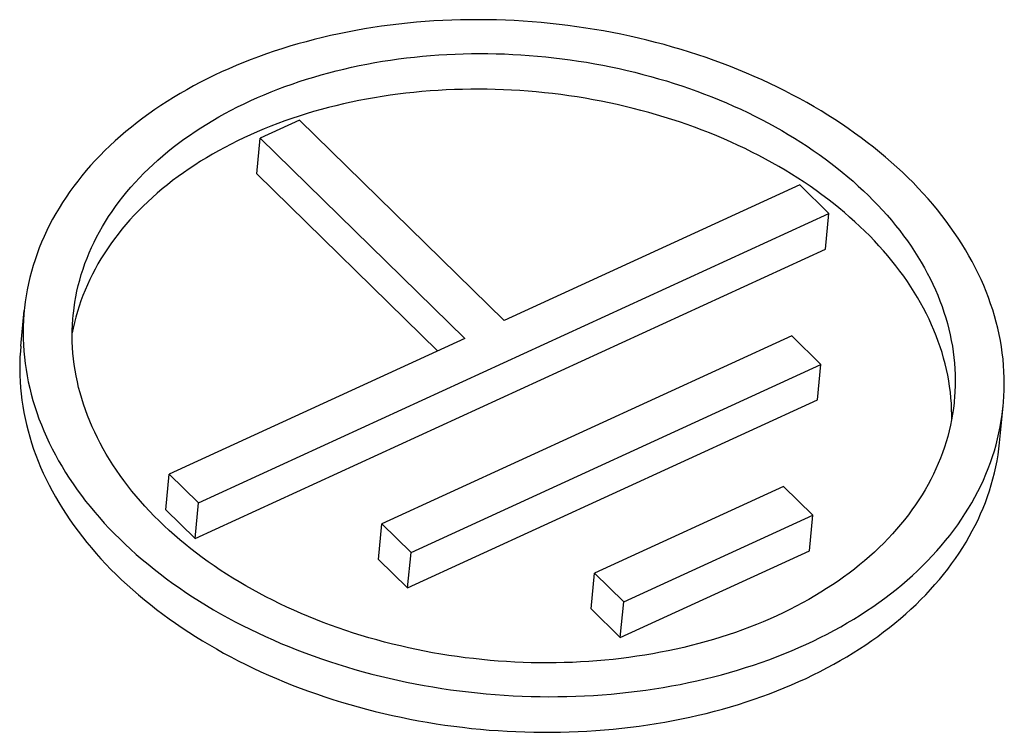
# Model space of a CAD drawing. Units: millimetres. Extents: x 0 to 594, y 0 to 420.
# Drawn here: x 556 to 558, y 126 to 128 of the extents above; entities that cross this region are included whole.
import ezdxf

# ---------------------------------------------------------------- set-up
doc = ezdxf.new("R2010")
doc.units = ezdxf.units.MM
doc.header["$LTSCALE"] = 32.67
doc.layers.get('0').update_dxf_attribs({"linetype": 'CONTINUOUS'})

msp = doc.modelspace()

# ---------------------------------------------------------------- linework, layer by layer
at = {"color": 7, "linetype": 'CONTINUOUS'}
for p, q in [((556.304, 127.6722), (556.2866, 127.6694)), ((556.3215, 127.6748), (556.304, 127.6722)), ((556.339, 127.6771), (556.3215, 127.6748)), ((556.3567, 127.6793), (556.339, 127.6771)), ((556.3745, 127.6812), (556.3567, 127.6793)), ((556.3923, 127.6829), (556.3745, 127.6812)), ((556.4102, 127.6843), (556.3923, 127.6829)), ((556.4281, 127.6856), (556.4102, 127.6843)), ((556.4461, 127.6866), (556.4281, 127.6856)), ((556.4642, 127.6873), (556.4461, 127.6866)), ((556.4823, 127.6879), (556.4642, 127.6873)), ((556.5004, 127.6882), (556.4823, 127.6879)), ((556.5186, 127.6882), (556.5004, 127.6882)), ((556.5367, 127.6881), (556.5186, 127.6882)), ((556.5549, 127.6877), (556.5367, 127.6881)), ((556.5732, 127.6871), (556.5549, 127.6877)), ((556.5914, 127.6863), (556.5732, 127.6871)), ((556.6096, 127.6852), (556.5914, 127.6863)), ((556.6278, 127.6839), (556.6096, 127.6852)), ((556.646, 127.6824), (556.6278, 127.6839)), ((556.6642, 127.6806), (556.646, 127.6824)), ((556.6823, 127.6786), (556.6642, 127.6806)), ((556.7005, 127.6764), (556.6823, 127.6786)), ((556.7186, 127.674), (556.7005, 127.6764)), ((556.7366, 127.6713), (556.7186, 127.674)), ((556.7546, 127.6685), (556.7366, 127.6713)), ((556.2012, 127.652), (556.1845, 127.6479)), ((556.218, 127.6559), (556.2012, 127.652)), ((556.235, 127.6596), (556.218, 127.6559)), ((556.2521, 127.6631), (556.235, 127.6596)), ((556.2692, 127.6663), (556.2521, 127.6631)), ((556.2866, 127.6694), (556.2692, 127.6663)), ((556.7725, 127.6653), (556.7546, 127.6685)), ((556.7904, 127.662), (556.7725, 127.6653)), ((556.8082, 127.6585), (556.7904, 127.662)), ((556.826, 127.6547), (556.8082, 127.6585)), ((556.8436, 127.6507), (556.826, 127.6547)), ((556.1352, 127.6342), (556.119, 127.6292)), ((556.1514, 127.6389), (556.1352, 127.6342)), ((556.1679, 127.6435), (556.1514, 127.6389)), ((556.1845, 127.6479), (556.1679, 127.6435)), ((556.8612, 127.6465), (556.8436, 127.6507)), ((556.8787, 127.6421), (556.8612, 127.6465)), ((556.8961, 127.6374), (556.8787, 127.6421)), ((556.9134, 127.6326), (556.8961, 127.6374)), ((556.9306, 127.6275), (556.9134, 127.6326)), ((556.0716, 127.6129), (556.0561, 127.6071)), ((556.0872, 127.6185), (556.0716, 127.6129)), ((556.103, 127.624), (556.0872, 127.6185)), ((556.119, 127.6292), (556.103, 127.624)), ((556.3721, 127.6104), (556.3884, 127.6122)), ((556.3884, 127.6122), (556.4048, 127.6139)), ((556.4048, 127.6139), (556.4213, 127.6153)), ((556.4213, 127.6153), (556.4378, 127.6165)), ((556.4378, 127.6165), (556.4544, 127.6175)), ((556.4544, 127.6175), (556.471, 127.6183)), ((556.471, 127.6183), (556.4876, 127.6189)), ((556.4876, 127.6189), (556.5043, 127.6192)), ((556.5043, 127.6192), (556.5211, 127.6194)), ((556.5211, 127.6194), (556.5378, 127.6193)), ((556.5378, 127.6193), (556.5546, 127.619)), ((556.5546, 127.619), (556.5714, 127.6185)), ((556.5714, 127.6185), (556.5881, 127.6177)), ((556.5881, 127.6177), (556.6049, 127.6168)), ((556.6049, 127.6168), (556.6217, 127.6156)), ((556.6217, 127.6156), (556.6385, 127.6142)), ((556.6385, 127.6142), (556.6552, 127.6127)), ((556.6552, 127.6127), (556.672, 127.6108)), ((556.9476, 127.6223), (556.9306, 127.6275)), ((556.9646, 127.6168), (556.9476, 127.6223)), ((556.9814, 127.6111), (556.9646, 127.6168)), ((556.9981, 127.6052), (556.9814, 127.6111)), ((556.0257, 127.5949), (556.0108, 127.5884)), ((556.0408, 127.6011), (556.0257, 127.5949)), ((556.0561, 127.6071), (556.0408, 127.6011)), ((556.2448, 127.5878), (556.2603, 127.5914)), ((556.2603, 127.5914), (556.276, 127.5947)), ((556.276, 127.5947), (556.2918, 127.5979)), ((556.2918, 127.5979), (556.3076, 127.6008)), ((556.3076, 127.6008), (556.3236, 127.6035)), ((556.3236, 127.6035), (556.3397, 127.606)), ((556.3397, 127.606), (556.3559, 127.6083)), ((556.3559, 127.6083), (556.3721, 127.6104)), ((556.672, 127.6108), (556.6887, 127.6088)), ((556.6887, 127.6088), (556.7053, 127.6066)), ((556.7053, 127.6066), (556.722, 127.6041)), ((556.722, 127.6041), (556.7385, 127.6015)), ((556.7385, 127.6015), (556.7551, 127.5986)), ((556.7551, 127.5986), (556.7716, 127.5955)), ((556.7716, 127.5955), (556.788, 127.5922)), ((556.788, 127.5922), (556.8043, 127.5888)), ((557.0147, 127.5991), (556.9981, 127.6052)), ((557.0311, 127.5928), (557.0147, 127.5991)), ((557.0473, 127.5864), (557.0311, 127.5928)), ((555.9815, 127.575), (555.9672, 127.568)), ((555.996, 127.5818), (555.9815, 127.575)), ((556.0108, 127.5884), (555.996, 127.5818)), ((556.1689, 127.5671), (556.1838, 127.5716)), ((556.1838, 127.5716), (556.1988, 127.576)), ((556.1988, 127.576), (556.214, 127.5801)), ((556.214, 127.5801), (556.2293, 127.5841)), ((556.2293, 127.5841), (556.2448, 127.5878)), ((556.8043, 127.5888), (556.8206, 127.5851)), ((556.8206, 127.5851), (556.8367, 127.5811)), ((556.8367, 127.5811), (556.8528, 127.577)), ((556.8528, 127.577), (556.8689, 127.5727)), ((556.8689, 127.5727), (556.8848, 127.5682)), ((557.0635, 127.5797), (557.0473, 127.5864)), ((557.0794, 127.5728), (557.0635, 127.5797)), ((557.0952, 127.5657), (557.0794, 127.5728)), ((555.9391, 127.5534), (555.9254, 127.5458)), ((555.9531, 127.5608), (555.9391, 127.5534)), ((555.9672, 127.568), (555.9531, 127.5608)), ((556.1108, 127.5468), (556.1251, 127.5522)), ((556.1251, 127.5522), (556.1396, 127.5573)), ((556.1396, 127.5573), (556.1542, 127.5623)), ((556.1542, 127.5623), (556.1689, 127.5671)), ((556.8848, 127.5682), (556.9006, 127.5635)), ((556.9006, 127.5635), (556.9163, 127.5586)), ((556.9163, 127.5586), (556.9319, 127.5535)), ((556.9319, 127.5535), (556.9473, 127.5482)), ((557.1108, 127.5585), (557.0952, 127.5657)), ((557.1263, 127.551), (557.1108, 127.5585)), ((557.1416, 127.5434), (557.1263, 127.551)), ((555.912, 127.5381), (555.8987, 127.5302)), ((555.9254, 127.5458), (555.912, 127.5381)), ((556.069, 127.5297), (556.0828, 127.5356)), ((556.0828, 127.5356), (556.0967, 127.5413)), ((556.0967, 127.5413), (556.1108, 127.5468)), ((556.3228, 127.532), (556.3069, 127.5294)), ((556.3388, 127.5344), (556.3228, 127.532)), ((556.3549, 127.5366), (556.3388, 127.5344)), ((556.3711, 127.5386), (556.3549, 127.5366)), ((556.3874, 127.5404), (556.3711, 127.5386)), ((556.4037, 127.5419), (556.3874, 127.5404)), ((556.4201, 127.5433), (556.4037, 127.5419)), ((556.4365, 127.5444), (556.4201, 127.5433)), ((556.453, 127.5453), (556.4365, 127.5444)), ((556.4695, 127.546), (556.453, 127.5453)), ((556.4861, 127.5465), (556.4695, 127.546)), ((556.5027, 127.5468), (556.4861, 127.5465)), ((556.5193, 127.5469), (556.5027, 127.5468)), ((556.536, 127.5467), (556.5193, 127.5469)), ((556.5527, 127.5464), (556.536, 127.5467)), ((556.5693, 127.5458), (556.5527, 127.5464)), ((556.586, 127.545), (556.5693, 127.5458)), ((556.6027, 127.544), (556.586, 127.545)), ((556.6194, 127.5428), (556.6027, 127.544)), ((556.6361, 127.5413), (556.6194, 127.5428)), ((556.6527, 127.5397), (556.6361, 127.5413)), ((556.6693, 127.5378), (556.6527, 127.5397)), ((556.6859, 127.5358), (556.6693, 127.5378)), ((556.7025, 127.5335), (556.6859, 127.5358)), ((556.719, 127.531), (556.7025, 127.5335)), ((556.7355, 127.5283), (556.719, 127.531)), ((556.9473, 127.5482), (556.9627, 127.5427)), ((556.9627, 127.5427), (556.9779, 127.537)), ((556.9779, 127.537), (556.9929, 127.5312)), ((556.9929, 127.5312), (557.0079, 127.5251)), ((557.1567, 127.5356), (557.1416, 127.5434)), ((557.1716, 127.5276), (557.1567, 127.5356)), ((555.8729, 127.5138), (555.8604, 127.5053)), ((555.8857, 127.522), (555.8729, 127.5138)), ((555.8987, 127.5302), (555.8857, 127.522)), ((556.0289, 127.5108), (556.0421, 127.5173)), ((556.0421, 127.5173), (556.0555, 127.5236)), ((556.0555, 127.5236), (556.069, 127.5297)), ((556.2288, 127.5132), (556.2135, 127.5094)), ((556.2442, 127.5169), (556.2288, 127.5132)), ((556.2597, 127.5203), (556.2442, 127.5169)), ((556.2753, 127.5235), (556.2597, 127.5203)), ((556.2911, 127.5266), (556.2753, 127.5235)), ((556.3069, 127.5294), (556.2911, 127.5266)), ((556.7519, 127.5254), (556.7355, 127.5283)), ((556.7683, 127.5223), (556.7519, 127.5254)), ((556.7846, 127.519), (556.7683, 127.5223)), ((556.8008, 127.5155), (556.7846, 127.519)), ((556.8169, 127.5117), (556.8008, 127.5155)), ((556.833, 127.5078), (556.8169, 127.5117)), ((557.0079, 127.5251), (557.0227, 127.5189)), ((557.0227, 127.5189), (557.0373, 127.5125)), ((557.0373, 127.5125), (557.0518, 127.5059)), ((557.1863, 127.5194), (557.1716, 127.5276)), ((557.2008, 127.5111), (557.1863, 127.5194)), ((557.2151, 127.5026), (557.2008, 127.5111)), ((555.8481, 127.4967), (555.8361, 127.4879)), ((555.8604, 127.5053), (555.8481, 127.4967)), ((555.9905, 127.4904), (556.0031, 127.4974)), ((556.0031, 127.4974), (556.0159, 127.5042)), ((556.0159, 127.5042), (556.0289, 127.5108)), ((556.1538, 127.492), (556.1392, 127.4872)), ((556.1685, 127.4966), (556.1538, 127.492)), ((556.1834, 127.5011), (556.1685, 127.4966)), ((556.1984, 127.5053), (556.1834, 127.5011)), ((556.2135, 127.5094), (556.1984, 127.5053)), ((556.849, 127.5037), (556.833, 127.5078)), ((556.8649, 127.4994), (556.849, 127.5037)), ((556.8807, 127.4948), (556.8649, 127.4994)), ((556.8964, 127.4901), (556.8807, 127.4948)), ((557.0518, 127.5059), (557.0661, 127.4991)), ((557.0661, 127.4991), (557.0802, 127.4921)), ((557.0802, 127.4921), (557.0942, 127.485)), ((557.2292, 127.4939), (557.2151, 127.5026)), ((557.2431, 127.4851), (557.2292, 127.4939)), ((555.8243, 127.4789), (555.8127, 127.4698)), ((555.8361, 127.4879), (555.8243, 127.4789)), ((555.954, 127.4684), (555.9659, 127.4759)), ((555.9659, 127.4759), (555.9781, 127.4832)), ((555.9781, 127.4832), (555.9905, 127.4904)), ((556.1549, 127.4837), (556.0748, 127.4469)), ((556.0964, 127.4715), (556.0825, 127.4659)), ((556.1105, 127.4769), (556.0964, 127.4715)), ((556.1248, 127.4821), (556.1105, 127.4769)), ((556.1392, 127.4872), (556.1248, 127.4821)), ((556.5709, 127.076), (556.1549, 127.4837)), ((556.912, 127.4852), (556.8964, 127.4901)), ((556.9274, 127.4801), (556.912, 127.4852)), ((556.9428, 127.4748), (556.9274, 127.4801)), ((556.958, 127.4693), (556.9428, 127.4748)), ((557.0942, 127.485), (557.108, 127.4777)), ((557.108, 127.4777), (557.1216, 127.4703)), ((557.2567, 127.4761), (557.2431, 127.4851)), ((557.2702, 127.4669), (557.2567, 127.4761)), ((555.7904, 127.4511), (555.7797, 127.4416)), ((555.8014, 127.4606), (555.7904, 127.4511)), ((555.8127, 127.4698), (555.8014, 127.4606)), ((555.9195, 127.4449), (555.9307, 127.4529)), ((555.9307, 127.4529), (555.9422, 127.4607)), ((555.9422, 127.4607), (555.954, 127.4684)), ((556.0551, 127.4541), (556.0417, 127.448)), ((556.0687, 127.4601), (556.0551, 127.4541)), ((556.0825, 127.4659), (556.0687, 127.4601)), ((556.9731, 127.4636), (556.958, 127.4693)), ((556.9881, 127.4578), (556.9731, 127.4636)), ((557.0029, 127.4517), (556.9881, 127.4578)), ((557.0176, 127.4455), (557.0029, 127.4517)), ((557.1216, 127.4703), (557.1351, 127.4626)), ((557.1351, 127.4626), (557.1483, 127.4549)), ((557.1483, 127.4549), (557.1614, 127.4469)), ((557.2834, 127.4576), (557.2702, 127.4669)), ((557.2964, 127.4481), (557.2834, 127.4576)), ((555.7692, 127.4318), (555.759, 127.422)), ((555.7797, 127.4416), (555.7692, 127.4318)), ((555.8976, 127.4285), (555.9084, 127.4368)), ((555.9084, 127.4368), (555.9195, 127.4449)), ((556.0155, 127.4351), (556.0026, 127.4284)), ((556.0285, 127.4416), (556.0155, 127.4351)), ((556.0417, 127.448), (556.0285, 127.4416)), ((556.0677, 127.3744), (556.0748, 127.4469)), ((556.0748, 127.4469), (556.4908, 127.0393)), ((557.0321, 127.4391), (557.0176, 127.4455)), ((557.0465, 127.4325), (557.0321, 127.4391)), ((557.0607, 127.4258), (557.0465, 127.4325)), ((557.1614, 127.4469), (557.1742, 127.4388)), ((557.1742, 127.4388), (557.1869, 127.4306)), ((557.3091, 127.4385), (557.2964, 127.4481)), ((557.3216, 127.4287), (557.3091, 127.4385)), ((555.749, 127.412), (555.7394, 127.4018)), ((555.759, 127.422), (555.749, 127.412)), ((555.8667, 127.4027), (555.8767, 127.4114)), ((555.8767, 127.4114), (555.8871, 127.42)), ((555.8871, 127.42), (555.8976, 127.4285)), ((555.9776, 127.4146), (555.9654, 127.4074)), ((555.99, 127.4216), (555.9776, 127.4146)), ((556.0026, 127.4284), (555.99, 127.4216)), ((557.0747, 127.4188), (557.0607, 127.4258)), ((557.0886, 127.4118), (557.0747, 127.4188)), ((557.1023, 127.4045), (557.0886, 127.4118)), ((557.1869, 127.4306), (557.1993, 127.4221)), ((557.1993, 127.4221), (557.2115, 127.4136)), ((557.2115, 127.4136), (557.2236, 127.4049)), ((557.3339, 127.4188), (557.3216, 127.4287)), ((557.3459, 127.4088), (557.3339, 127.4188)), ((555.73, 127.3916), (555.7209, 127.3811)), ((555.7394, 127.4018), (555.73, 127.3916)), ((555.8473, 127.3848), (555.8569, 127.3938)), ((555.8569, 127.3938), (555.8667, 127.4027)), ((555.9416, 127.3925), (555.93, 127.3848)), ((555.9534, 127.4), (555.9416, 127.3925)), ((555.9654, 127.4074), (555.9534, 127.4)), ((557.1158, 127.3971), (557.1023, 127.4045)), ((557.1292, 127.3895), (557.1158, 127.3971)), ((557.2236, 127.4049), (557.2353, 127.3961)), ((557.2353, 127.3961), (557.2469, 127.3871)), ((557.3577, 127.3986), (557.3459, 127.4088)), ((557.3692, 127.3883), (557.3577, 127.3986)), ((555.7209, 127.3811), (555.7122, 127.3706)), ((555.829, 127.3664), (555.838, 127.3757)), ((555.838, 127.3757), (555.8473, 127.3848)), ((555.9187, 127.3769), (555.9076, 127.3689)), ((555.93, 127.3848), (555.9187, 127.3769)), ((556.0677, 127.3744), (556.4356, 127.0139)), ((557.1423, 127.3817), (557.1292, 127.3895)), ((557.1553, 127.3738), (557.1423, 127.3817)), ((557.1681, 127.3657), (557.1553, 127.3738)), ((557.2469, 127.3871), (557.2582, 127.378)), ((557.2582, 127.378), (557.2693, 127.3687)), ((557.3804, 127.3778), (557.3692, 127.3883)), ((557.3914, 127.3673), (557.3804, 127.3778)), ((555.7037, 127.3599), (555.6955, 127.3492)), ((555.7122, 127.3706), (555.7037, 127.3599)), ((555.8117, 127.3474), (555.8202, 127.357)), ((555.8202, 127.357), (555.829, 127.3664)), ((555.8861, 127.3524), (555.8757, 127.344)), ((555.8967, 127.3608), (555.8861, 127.3524)), ((555.9076, 127.3689), (555.8967, 127.3608)), ((557.1718, 127.3519), (556.5709, 127.076)), ((557.1806, 127.3575), (557.1681, 127.3657)), ((557.2312, 127.2937), (557.1718, 127.3519)), ((557.193, 127.3492), (557.1806, 127.3575)), ((557.2693, 127.3687), (557.2802, 127.3593)), ((557.2802, 127.3593), (557.2908, 127.3498)), ((557.4022, 127.3566), (557.3914, 127.3673)), ((557.4126, 127.3457), (557.4022, 127.3566)), ((555.6876, 127.3383), (555.68, 127.3273)), ((555.6955, 127.3492), (555.6876, 127.3383)), ((555.7956, 127.328), (555.8035, 127.3378)), ((555.8035, 127.3378), (555.8117, 127.3474)), ((555.8655, 127.3354), (555.8556, 127.3267)), ((555.8757, 127.344), (555.8655, 127.3354)), ((557.2051, 127.3406), (557.193, 127.3492)), ((557.217, 127.332), (557.2051, 127.3406)), ((557.2287, 127.3232), (557.217, 127.332)), ((557.2908, 127.3498), (557.3012, 127.3402)), ((557.3012, 127.3402), (557.3113, 127.3305)), ((557.4228, 127.3348), (557.4126, 127.3457)), ((557.4327, 127.3238), (557.4228, 127.3348)), ((555.6727, 127.3161), (555.6657, 127.3049)), ((555.68, 127.3273), (555.6727, 127.3161)), ((555.7805, 127.3081), (555.7879, 127.3181)), ((555.7879, 127.3181), (555.7956, 127.328)), ((555.846, 127.3178), (555.8366, 127.3088)), ((555.8556, 127.3267), (555.846, 127.3178)), ((557.2402, 127.3143), (557.2287, 127.3232)), ((557.2515, 127.3052), (557.2402, 127.3143)), ((557.3113, 127.3305), (557.3212, 127.3206)), ((557.3212, 127.3206), (557.3308, 127.3106)), ((557.4423, 127.3126), (557.4327, 127.3238)), ((557.4516, 127.3014), (557.4423, 127.3126)), ((555.659, 127.2936), (555.6526, 127.2822)), ((555.6657, 127.3049), (555.659, 127.2936)), ((555.7666, 127.2878), (555.7734, 127.298)), ((555.7734, 127.298), (555.7805, 127.3081)), ((555.8274, 127.2996), (555.8186, 127.2903)), ((555.8366, 127.3088), (555.8274, 127.2996)), ((555.9493, 126.7051), (557.2312, 127.2937)), ((557.2241, 127.2212), (557.2312, 127.2937)), ((557.2625, 127.296), (557.2515, 127.3052)), ((557.2733, 127.2867), (557.2625, 127.296)), ((557.3308, 127.3106), (557.3402, 127.3006)), ((557.3402, 127.3006), (557.3493, 127.2904)), ((557.4607, 127.29), (557.4516, 127.3014)), ((555.6526, 127.2822), (555.6466, 127.2706)), ((555.7538, 127.2671), (555.76, 127.2775)), ((555.76, 127.2775), (555.7666, 127.2878)), ((555.8016, 127.2714), (555.7935, 127.2618)), ((555.8099, 127.2809), (555.8016, 127.2714)), ((555.8186, 127.2903), (555.8099, 127.2809)), ((557.2839, 127.2772), (557.2733, 127.2867)), ((557.2942, 127.2677), (557.2839, 127.2772)), ((557.3493, 127.2904), (557.3581, 127.2801)), ((557.3581, 127.2801), (557.3667, 127.2697)), ((557.4694, 127.2785), (557.4607, 127.29)), ((557.4779, 127.267), (557.4694, 127.2785)), ((555.6408, 127.259), (555.6354, 127.2473)), ((555.6466, 127.2706), (555.6408, 127.259)), ((555.7422, 127.246), (555.7479, 127.2566)), ((555.7479, 127.2566), (555.7538, 127.2671)), ((555.7857, 127.252), (555.7782, 127.2422)), ((555.7935, 127.2618), (555.7857, 127.252)), ((557.3042, 127.258), (557.2942, 127.2677)), ((557.314, 127.2482), (557.3042, 127.258)), ((557.3667, 127.2697), (557.375, 127.2592)), ((557.375, 127.2592), (557.383, 127.2487)), ((557.486, 127.2554), (557.4779, 127.267)), ((557.4939, 127.2436), (557.486, 127.2554)), ((555.6303, 127.2356), (555.6255, 127.2237)), ((555.6354, 127.2473), (555.6303, 127.2356)), ((555.7318, 127.2246), (555.7368, 127.2353)), ((555.7368, 127.2353), (555.7422, 127.246)), ((555.771, 127.2322), (555.764, 127.2221)), ((555.7782, 127.2422), (555.771, 127.2322)), ((557.3236, 127.2383), (557.314, 127.2482)), ((557.3329, 127.2283), (557.3236, 127.2383)), ((557.383, 127.2487), (557.3907, 127.238)), ((557.3907, 127.238), (557.3982, 127.2273)), ((557.5015, 127.2318), (557.4939, 127.2436)), ((557.5087, 127.2199), (557.5015, 127.2318)), ((555.621, 127.2118), (555.6169, 127.1998)), ((555.6255, 127.2237), (555.621, 127.2118)), ((555.7226, 127.2028), (555.727, 127.2137)), ((555.727, 127.2137), (555.7318, 127.2246)), ((555.7573, 127.2119), (555.7509, 127.2016)), ((555.764, 127.2221), (555.7573, 127.2119)), ((555.9422, 126.6326), (557.2241, 127.2212)), ((557.342, 127.2181), (557.3329, 127.2283)), ((557.3508, 127.2079), (557.342, 127.2181)), ((557.3982, 127.2273), (557.4053, 127.2164)), ((557.4053, 127.2164), (557.4122, 127.2055)), ((557.5157, 127.208), (557.5087, 127.2199)), ((555.6169, 127.1998), (555.6131, 127.1877)), ((555.7146, 127.1808), (555.7184, 127.1918)), ((555.7184, 127.1918), (555.7226, 127.2028)), ((555.7448, 127.1913), (555.739, 127.1808)), ((555.7509, 127.2016), (555.7448, 127.1913)), ((557.3593, 127.1976), (557.3508, 127.2079)), ((557.3675, 127.1872), (557.3593, 127.1976)), ((557.4122, 127.2055), (557.4188, 127.1946)), ((557.4188, 127.1946), (557.4252, 127.1835)), ((557.5223, 127.196), (557.5157, 127.208)), ((557.5287, 127.1839), (557.5223, 127.196)), ((555.6096, 127.1756), (555.6064, 127.1634)), ((555.6131, 127.1877), (555.6096, 127.1756)), ((555.711, 127.1696), (555.7146, 127.1808)), ((555.739, 127.1808), (555.7334, 127.1702)), ((557.3755, 127.1767), (557.3675, 127.1872)), ((557.3832, 127.1661), (557.3755, 127.1767)), ((557.4252, 127.1835), (557.4312, 127.1724)), ((557.4312, 127.1724), (557.4369, 127.1613)), ((557.5347, 127.1717), (557.5287, 127.1839)), ((557.5404, 127.1595), (557.5347, 127.1717)), ((555.6036, 127.1511), (555.6011, 127.1388)), ((555.6064, 127.1634), (555.6036, 127.1511)), ((555.7048, 127.1472), (555.7078, 127.1585)), ((555.7078, 127.1585), (555.711, 127.1696)), ((555.7282, 127.1596), (555.7233, 127.1489)), ((555.7334, 127.1702), (555.7282, 127.1596)), ((557.3907, 127.1554), (557.3832, 127.1661)), ((557.3978, 127.1447), (557.3907, 127.1554)), ((557.4369, 127.1613), (557.4423, 127.15)), ((557.5458, 127.1472), (557.5404, 127.1595)), ((555.6011, 127.1388), (555.5989, 127.1265)), ((555.6999, 127.1246), (555.7022, 127.136)), ((555.7022, 127.136), (555.7048, 127.1472)), ((555.7186, 127.1381), (555.7143, 127.1272)), ((555.7233, 127.1489), (555.7186, 127.1381)), ((557.4047, 127.1338), (557.3978, 127.1447)), ((557.4113, 127.1229), (557.4047, 127.1338)), ((557.4423, 127.15), (557.4475, 127.1388)), ((557.4475, 127.1388), (557.4523, 127.1275)), ((557.5508, 127.1349), (557.5458, 127.1472)), ((557.5556, 127.1226), (557.5508, 127.1349)), ((555.597, 127.1141), (555.5955, 127.1017)), ((555.5989, 127.1265), (555.597, 127.1141)), ((555.6962, 127.1018), (555.6979, 127.1132)), ((555.6979, 127.1132), (555.6999, 127.1246)), ((555.7102, 127.1163), (555.7065, 127.1052)), ((555.7143, 127.1272), (555.7102, 127.1163)), ((557.4176, 127.112), (557.4113, 127.1229)), ((557.4236, 127.1009), (557.4176, 127.112)), ((557.4523, 127.1275), (557.4569, 127.1161)), ((557.4569, 127.1161), (557.4611, 127.1047)), ((557.56, 127.1102), (557.5556, 127.1226)), ((555.5879, 127.0242), (555.595, 127.0967)), ((555.595, 127.0967), (555.5943, 127.0892)), ((555.5955, 127.1017), (555.595, 127.0967)), ((555.6949, 127.0904), (555.6962, 127.1018)), ((555.703, 127.0942), (555.6999, 127.0831)), ((555.7065, 127.1052), (555.703, 127.0942)), ((557.4293, 127.0898), (557.4236, 127.1009)), ((557.4611, 127.1047), (557.465, 127.0932)), ((557.465, 127.0932), (557.4686, 127.0818)), ((557.5641, 127.0977), (557.56, 127.1102)), ((557.5679, 127.0853), (557.5641, 127.0977)), ((555.5935, 127.0767), (555.593, 127.0642)), ((555.5943, 127.0892), (555.5935, 127.0767)), ((555.6931, 127.0674), (555.6938, 127.0789)), ((555.6938, 127.0789), (555.6945, 127.087)), ((555.6945, 127.087), (555.6949, 127.0904)), ((555.6971, 127.0719), (555.6945, 127.0606)), ((555.6999, 127.0831), (555.6971, 127.0719)), ((557.4347, 127.0787), (557.4293, 127.0898)), ((557.4399, 127.0675), (557.4347, 127.0787)), ((557.4686, 127.0818), (557.4719, 127.0703)), ((557.5714, 127.0728), (557.5679, 127.0853)), ((557.5745, 127.0603), (557.5714, 127.0728)), ((555.593, 127.0642), (555.5928, 127.0517)), ((555.5928, 127.0517), (555.5929, 127.0391)), ((555.6925, 127.0443), (555.6926, 127.0559)), ((555.6926, 127.0559), (555.6931, 127.0674)), ((555.6945, 127.0606), (555.6926, 127.0507)), ((557.4447, 127.0562), (557.4399, 127.0675)), ((557.4492, 127.0449), (557.4447, 127.0562)), ((557.4719, 127.0703), (557.475, 127.0587)), ((557.475, 127.0587), (557.4776, 127.0472)), ((557.5773, 127.0477), (557.5745, 127.0603)), ((555.5929, 127.0391), (555.5934, 127.0266)), ((555.6927, 127.0327), (555.6925, 127.0443)), ((555.6932, 127.0211), (555.6927, 127.0327)), ((556.4908, 127.0393), (555.8899, 126.7634)), ((557.1554, 127.0451), (556.3222, 126.6625)), ((557.2148, 126.9869), (557.1554, 127.0451)), ((557.4535, 127.0336), (557.4492, 127.0449)), ((557.4574, 127.0222), (557.4535, 127.0336)), ((557.4776, 127.0472), (557.48, 127.0356)), ((557.48, 127.0356), (557.4821, 127.024)), ((557.5797, 127.0352), (557.5773, 127.0477)), ((557.5819, 127.0226), (557.5797, 127.0352)), ((555.587, 127.014), (555.5863, 127.0016)), ((555.5879, 127.0242), (555.587, 127.014)), ((555.5934, 127.0266), (555.5942, 127.014)), ((555.5942, 127.014), (555.5953, 127.0014)), ((555.694, 127.0096), (555.6932, 127.0211)), ((557.4611, 127.0108), (557.4574, 127.0222)), ((557.4644, 126.9994), (557.4611, 127.0108)), ((557.4821, 127.024), (557.4839, 127.0125)), ((557.4839, 127.0125), (557.4853, 127.0009)), ((557.5837, 127.01), (557.5819, 127.0226)), ((555.5863, 127.0016), (555.5858, 126.9891)), ((555.5953, 127.0014), (555.5968, 126.9888)), ((555.6952, 126.998), (555.694, 127.0096)), ((555.6966, 126.9864), (555.6952, 126.998)), ((557.4674, 126.988), (557.4644, 126.9994)), ((557.4853, 127.0009), (557.4865, 126.9893)), ((557.5852, 126.9974), (557.5837, 127.01)), ((557.5863, 126.9848), (557.5852, 126.9974)), ((555.5858, 126.9891), (555.5857, 126.9766)), ((555.5857, 126.9766), (555.5859, 126.9642)), ((555.5968, 126.9888), (555.5986, 126.9762)), ((555.5986, 126.9762), (555.6008, 126.9637)), ((555.6984, 126.9748), (555.6966, 126.9864)), ((555.7005, 126.9632), (555.6984, 126.9748)), ((556.3816, 126.6043), (557.2148, 126.9869)), ((557.2078, 126.9144), (557.2148, 126.9869)), ((557.4702, 126.9765), (557.4674, 126.988)), ((557.4726, 126.965), (557.4702, 126.9765)), ((557.4865, 126.9893), (557.4873, 126.9777)), ((557.4873, 126.9777), (557.4878, 126.9661)), ((557.5871, 126.9723), (557.5863, 126.9848)), ((557.5876, 126.9597), (557.5871, 126.9723)), ((555.5859, 126.9642), (555.5864, 126.9517)), ((555.5864, 126.9517), (555.5873, 126.9392)), ((555.6008, 126.9637), (555.6032, 126.9511)), ((555.6032, 126.9511), (555.606, 126.9386)), ((555.7029, 126.9516), (555.7005, 126.9632)), ((555.7056, 126.9401), (555.7029, 126.9516)), ((557.4747, 126.9535), (557.4726, 126.965)), ((557.4765, 126.942), (557.4747, 126.9535)), ((557.4878, 126.9661), (557.488, 126.9545)), ((557.488, 126.9545), (557.4879, 126.943)), ((557.5877, 126.9472), (557.5876, 126.9597)), ((555.5873, 126.9392), (555.5885, 126.9266)), ((555.606, 126.9386), (555.6092, 126.926)), ((555.7086, 126.9286), (555.7056, 126.9401)), ((557.478, 126.9304), (557.4765, 126.942)), ((557.4792, 126.9189), (557.478, 126.9304)), ((557.4874, 126.9314), (557.4867, 126.9199)), ((557.4879, 126.943), (557.4874, 126.9314)), ((557.587, 126.9221), (557.5876, 126.9346)), ((557.5876, 126.9346), (557.5877, 126.9472)), ((555.5885, 126.9266), (555.59, 126.9141)), ((555.59, 126.9141), (555.5919, 126.9016)), ((555.6092, 126.926), (555.6126, 126.9136)), ((555.6126, 126.9136), (555.6164, 126.9011)), ((555.7119, 126.9171), (555.7086, 126.9286)), ((555.7155, 126.9056), (555.7119, 126.9171)), ((556.3745, 126.5318), (557.2078, 126.9144)), ((557.4801, 126.9074), (557.4792, 126.9189)), ((557.486, 126.9119), (557.4856, 126.9084)), ((557.4867, 126.9199), (557.486, 126.9119)), ((557.5862, 126.9096), (557.587, 126.9221)), ((555.5919, 126.9016), (555.5941, 126.8891)), ((555.6164, 126.9011), (555.6205, 126.8886)), ((555.7194, 126.8941), (555.7155, 126.9056)), ((555.7237, 126.8827), (555.7194, 126.8941)), ((557.4806, 126.8959), (557.4801, 126.9074)), ((557.4809, 126.8844), (557.4806, 126.8959)), ((557.4843, 126.897), (557.4826, 126.8856)), ((557.4856, 126.9084), (557.4843, 126.897)), ((557.5782, 126.8275), (557.5855, 126.9021)), ((557.5835, 126.8847), (557.585, 126.8972)), ((557.585, 126.8972), (557.5855, 126.9021)), ((557.5855, 126.9021), (557.5862, 126.9096)), ((555.5941, 126.8891), (555.5966, 126.8767)), ((555.5966, 126.8767), (555.5994, 126.8642)), ((555.6205, 126.8886), (555.6249, 126.8762)), ((555.6249, 126.8762), (555.6297, 126.8639)), ((555.7282, 126.8714), (555.7237, 126.8827)), ((555.733, 126.86), (555.7282, 126.8714)), ((557.4806, 126.8742), (557.4783, 126.8629)), ((557.4826, 126.8856), (557.4806, 126.8742)), ((557.4809, 126.8757), (557.4809, 126.8844)), ((557.5795, 126.86), (557.5816, 126.8723)), ((557.5816, 126.8723), (557.5835, 126.8847)), ((555.5994, 126.8642), (555.6026, 126.8517)), ((555.6026, 126.8517), (555.606, 126.8393)), ((555.6297, 126.8639), (555.6347, 126.8516)), ((555.6347, 126.8516), (555.6401, 126.8393)), ((555.7382, 126.8488), (555.733, 126.86)), ((557.4757, 126.8516), (557.4727, 126.8404)), ((557.4783, 126.8629), (557.4757, 126.8516)), ((557.5769, 126.8477), (557.5795, 126.86)), ((555.606, 126.8393), (555.6098, 126.8269)), ((555.6401, 126.8393), (555.6458, 126.8271)), ((555.7436, 126.8376), (555.7382, 126.8488)), ((555.7493, 126.8264), (555.7436, 126.8376)), ((557.4727, 126.8404), (557.4695, 126.8292)), ((557.5709, 126.8233), (557.5741, 126.8355)), ((557.5741, 126.8355), (557.5769, 126.8477)), ((555.6098, 126.8269), (555.614, 126.8146)), ((555.614, 126.8146), (555.6184, 126.8023)), ((555.6458, 126.8271), (555.6519, 126.815)), ((555.6519, 126.815), (555.6582, 126.8029)), ((555.7553, 126.8153), (555.7493, 126.8264)), ((555.7617, 126.8043), (555.7553, 126.8153)), ((557.466, 126.8181), (557.4621, 126.807)), ((557.4695, 126.8292), (557.466, 126.8181)), ((557.5636, 126.7991), (557.5675, 126.8111)), ((557.5675, 126.8111), (557.5709, 126.8233)), ((557.575, 126.8028), (557.5768, 126.8151)), ((557.5768, 126.8151), (557.5782, 126.8275)), ((555.6184, 126.8023), (555.6232, 126.79)), ((555.6582, 126.8029), (555.6648, 126.7908)), ((555.6648, 126.7908), (555.6718, 126.7789)), ((555.7683, 126.7933), (555.7617, 126.8043)), ((555.7752, 126.7824), (555.7683, 126.7933)), ((557.4579, 126.796), (557.4535, 126.7851)), ((557.4621, 126.807), (557.4579, 126.796)), ((557.5595, 126.7871), (557.5636, 126.7991)), ((557.5705, 126.7783), (557.5729, 126.7905)), ((557.5729, 126.7905), (557.575, 126.8028)), ((555.6232, 126.79), (555.6282, 126.7777)), ((555.6282, 126.7777), (555.6336, 126.7655)), ((555.6718, 126.7789), (555.679, 126.767)), ((555.7823, 126.7716), (555.7752, 126.7824)), ((555.7898, 126.7608), (555.7823, 126.7716)), ((557.4487, 126.7743), (557.4437, 126.7635)), ((557.4535, 126.7851), (557.4487, 126.7743)), ((557.5502, 126.7633), (557.555, 126.7751)), ((557.555, 126.7751), (557.5595, 126.7871)), ((557.5678, 126.7661), (557.5705, 126.7783)), ((555.6336, 126.7655), (555.6393, 126.7534)), ((555.6393, 126.7534), (555.6453, 126.7413)), ((555.679, 126.767), (555.6866, 126.7552)), ((555.6866, 126.7552), (555.6945, 126.7435)), ((555.7975, 126.7502), (555.7898, 126.7608)), ((555.8056, 126.7396), (555.7975, 126.7502)), ((555.8828, 126.6909), (555.8899, 126.7634)), ((555.8899, 126.7634), (555.9493, 126.7051)), ((557.4383, 126.7528), (557.4327, 126.7422)), ((557.4437, 126.7635), (557.4383, 126.7528)), ((557.5397, 126.7398), (557.5451, 126.7515)), ((557.5451, 126.7515), (557.5502, 126.7633)), ((557.5613, 126.7419), (557.5647, 126.7539)), ((557.5647, 126.7539), (557.5678, 126.7661)), ((555.6453, 126.7413), (555.6517, 126.7293)), ((555.6945, 126.7435), (555.7026, 126.7318)), ((555.7026, 126.7318), (555.7111, 126.7203)), ((555.8138, 126.7291), (555.8056, 126.7396)), ((557.1391, 126.7383), (556.7545, 126.5617)), ((557.1985, 126.68), (557.1391, 126.7383)), ((557.4267, 126.7317), (557.4205, 126.7213)), ((557.4327, 126.7422), (557.4267, 126.7317)), ((557.534, 126.7282), (557.5397, 126.7398)), ((557.5576, 126.7298), (557.5613, 126.7419)), ((555.6517, 126.7293), (555.6583, 126.7174)), ((555.6583, 126.7174), (555.6652, 126.7055)), ((555.7111, 126.7203), (555.7198, 126.7088)), ((555.8224, 126.7187), (555.8138, 126.7291)), ((555.8312, 126.7084), (555.8224, 126.7187)), ((557.4139, 126.711), (557.4071, 126.7008)), ((557.4205, 126.7213), (557.4139, 126.711)), ((557.5215, 126.7052), (557.5279, 126.7167)), ((557.5279, 126.7167), (557.534, 126.7282)), ((557.5492, 126.706), (557.5536, 126.7179)), ((557.5536, 126.7179), (557.5576, 126.7298)), ((555.6652, 126.7055), (555.6725, 126.6937)), ((555.6725, 126.6937), (555.68, 126.682)), ((555.7198, 126.7088), (555.7289, 126.6975)), ((555.7289, 126.6975), (555.7382, 126.6862)), ((555.8403, 126.6983), (555.8312, 126.7084)), ((555.8497, 126.6882), (555.8403, 126.6983)), ((555.8828, 126.6909), (555.9422, 126.6326)), ((555.9422, 126.6326), (555.9493, 126.7051)), ((557.4, 126.6907), (557.3926, 126.6807)), ((557.4071, 126.7008), (557.4, 126.6907)), ((557.5078, 126.6827), (557.5148, 126.6939)), ((557.5148, 126.6939), (557.5215, 126.7052)), ((557.5396, 126.6825), (557.5446, 126.6942)), ((557.5446, 126.6942), (557.5492, 126.706)), ((555.68, 126.682), (555.6879, 126.6703)), ((555.6879, 126.6703), (555.696, 126.6587)), ((555.7382, 126.6862), (555.7478, 126.6751)), ((555.7478, 126.6751), (555.7577, 126.664)), ((555.8593, 126.6782), (555.8497, 126.6882)), ((555.8692, 126.6684), (555.8593, 126.6782)), ((556.8139, 126.5035), (557.1985, 126.68)), ((557.1914, 126.6075), (557.1985, 126.68)), ((557.3849, 126.6708), (557.377, 126.661)), ((557.3926, 126.6807), (557.3849, 126.6708)), ((557.493, 126.6606), (557.5006, 126.6716)), ((557.5006, 126.6716), (557.5078, 126.6827)), ((557.5287, 126.6592), (557.5343, 126.6708)), ((557.5343, 126.6708), (557.5396, 126.6825)), ((555.696, 126.6587), (555.7044, 126.6473)), ((555.7577, 126.664), (555.7679, 126.6531)), ((555.7679, 126.6531), (555.7784, 126.6423)), ((555.8793, 126.6586), (555.8692, 126.6684)), ((555.8897, 126.649), (555.8793, 126.6586)), ((556.3151, 126.59), (556.3222, 126.6625)), ((556.3222, 126.6625), (556.3816, 126.6043)), ((557.3688, 126.6514), (557.3603, 126.6418)), ((557.377, 126.661), (557.3688, 126.6514)), ((557.485, 126.6497), (557.493, 126.6606)), ((557.5227, 126.6478), (557.5287, 126.6592)), ((555.7044, 126.6473), (555.7131, 126.6359)), ((555.7131, 126.6359), (555.7221, 126.6246)), ((555.7784, 126.6423), (555.7891, 126.6316)), ((555.7891, 126.6316), (555.8001, 126.621)), ((555.9003, 126.6395), (555.8897, 126.649)), ((555.9112, 126.6301), (555.9003, 126.6395)), ((555.9223, 126.6209), (555.9112, 126.6301)), ((557.3515, 126.6324), (557.3425, 126.6232)), ((557.3603, 126.6418), (557.3515, 126.6324)), ((557.4684, 126.6282), (557.4768, 126.6389)), ((557.4768, 126.6389), (557.485, 126.6497)), ((557.51, 126.6251), (557.5165, 126.6364)), ((557.5165, 126.6364), (557.5227, 126.6478)), ((555.7221, 126.6246), (555.7314, 126.6134)), ((555.7314, 126.6134), (555.741, 126.6023)), ((555.8001, 126.621), (555.8113, 126.6105)), ((555.8113, 126.6105), (555.8228, 126.6002)), ((555.9336, 126.6117), (555.9223, 126.6209)), ((555.9452, 126.6028), (555.9336, 126.6117)), ((557.3332, 126.614), (557.3236, 126.605)), ((557.3425, 126.6232), (557.3332, 126.614)), ((557.4505, 126.6073), (557.4596, 126.6177)), ((557.4596, 126.6177), (557.4684, 126.6282)), ((557.4959, 126.6028), (557.5031, 126.6139)), ((557.5031, 126.6139), (557.51, 126.6251)), ((555.741, 126.6023), (555.7508, 126.5913)), ((555.7508, 126.5913), (555.7609, 126.5805)), ((555.8228, 126.6002), (555.8346, 126.59)), ((555.8346, 126.59), (555.8466, 126.58)), ((555.957, 126.5939), (555.9452, 126.6028)), ((555.969, 126.5852), (555.957, 126.5939)), ((556.3151, 126.59), (556.3745, 126.5318)), ((556.3745, 126.5318), (556.3816, 126.6043)), ((556.8068, 126.431), (557.1914, 126.6075)), ((557.3138, 126.5961), (557.3038, 126.5874)), ((557.3236, 126.605), (557.3138, 126.5961)), ((557.4315, 126.5869), (557.4411, 126.597)), ((557.4411, 126.597), (557.4505, 126.6073)), ((557.4807, 126.5809), (557.4885, 126.5918)), ((557.4885, 126.5918), (557.4959, 126.6028)), ((555.7609, 126.5805), (555.7713, 126.5697)), ((555.8466, 126.58), (555.8589, 126.5701)), ((555.8589, 126.5701), (555.8714, 126.5603)), ((555.9812, 126.5767), (555.969, 126.5852)), ((555.9936, 126.5683), (555.9812, 126.5767)), ((557.2829, 126.5704), (557.2721, 126.5621)), ((557.2935, 126.5788), (557.2829, 126.5704)), ((557.3038, 126.5874), (557.2935, 126.5788)), ((557.4113, 126.567), (557.4215, 126.5768)), ((557.4215, 126.5768), (557.4315, 126.5869)), ((557.4643, 126.5595), (557.4727, 126.5702)), ((557.4727, 126.5702), (557.4807, 126.5809)), ((555.7713, 126.5697), (555.782, 126.5591)), ((555.782, 126.5591), (555.7929, 126.5486)), ((555.8714, 126.5603), (555.8841, 126.5507)), ((555.8841, 126.5507), (555.8971, 126.5412)), ((556.0063, 126.56), (555.9936, 126.5683)), ((556.0191, 126.5519), (556.0063, 126.56)), ((556.0322, 126.544), (556.0191, 126.5519)), ((556.7474, 126.4892), (556.7545, 126.5617)), ((556.7545, 126.5617), (556.8139, 126.5035)), ((557.2611, 126.5539), (557.2498, 126.5459)), ((557.2721, 126.5621), (557.2611, 126.5539)), ((557.3901, 126.5477), (557.4008, 126.5573)), ((557.4008, 126.5573), (557.4113, 126.567)), ((557.4557, 126.549), (557.4643, 126.5595)), ((555.7929, 126.5486), (555.8041, 126.5382)), ((555.8041, 126.5382), (555.8155, 126.5279)), ((555.8971, 126.5412), (555.9103, 126.5319)), ((555.9103, 126.5319), (555.9238, 126.5227)), ((556.0454, 126.5362), (556.0322, 126.544)), ((556.0589, 126.5286), (556.0454, 126.5362)), ((557.2265, 126.5305), (557.2146, 126.523)), ((557.2383, 126.5381), (557.2265, 126.5305)), ((557.2498, 126.5459), (557.2383, 126.5381)), ((557.3678, 126.529), (557.3791, 126.5383)), ((557.3791, 126.5383), (557.3901, 126.5477)), ((557.4376, 126.5284), (557.4468, 126.5386)), ((557.4468, 126.5386), (557.4557, 126.549)), ((555.8155, 126.5279), (555.8272, 126.5178)), ((555.8272, 126.5178), (555.8392, 126.5078)), ((555.9238, 126.5227), (555.9374, 126.5137)), ((555.9374, 126.5137), (555.9513, 126.5049)), ((556.0725, 126.5211), (556.0589, 126.5286)), ((556.0863, 126.5138), (556.0725, 126.5211)), ((556.1003, 126.5067), (556.0863, 126.5138)), ((557.2024, 126.5156), (557.19, 126.5085)), ((557.2146, 126.523), (557.2024, 126.5156)), ((557.3324, 126.5021), (557.3445, 126.5109)), ((557.3445, 126.5109), (557.3563, 126.5199)), ((557.3563, 126.5199), (557.3678, 126.529)), ((557.4183, 126.5082), (557.4281, 126.5182)), ((557.4281, 126.5182), (557.4376, 126.5284)), ((555.8392, 126.5078), (555.8514, 126.4979)), ((555.8514, 126.4979), (555.8638, 126.4882)), ((555.9513, 126.5049), (555.9654, 126.4962)), ((555.9654, 126.4962), (555.9797, 126.4877)), ((556.1144, 126.4997), (556.1003, 126.5067)), ((556.1287, 126.493), (556.1144, 126.4997)), ((556.1432, 126.4864), (556.1287, 126.493)), ((556.8068, 126.431), (556.8139, 126.5035)), ((557.1646, 126.4946), (557.1516, 126.488)), ((557.1774, 126.5015), (557.1646, 126.4946)), ((557.19, 126.5085), (557.1774, 126.5015)), ((557.3076, 126.4851), (557.3201, 126.4935)), ((557.3201, 126.4935), (557.3324, 126.5021)), ((557.398, 126.4886), (557.4083, 126.4984)), ((557.4083, 126.4984), (557.4183, 126.5082)), ((555.8638, 126.4882), (555.8765, 126.4786)), ((555.8765, 126.4786), (555.8893, 126.4692)), ((555.9797, 126.4877), (555.9942, 126.4794)), ((555.9942, 126.4794), (556.0089, 126.4712)), ((556.0089, 126.4712), (556.0238, 126.4632)), ((556.1579, 126.48), (556.1432, 126.4864)), ((556.1726, 126.4737), (556.1579, 126.48)), ((556.1876, 126.4677), (556.1726, 126.4737)), ((556.7474, 126.4892), (556.8068, 126.431)), ((557.125, 126.4753), (557.1115, 126.4692)), ((557.1384, 126.4815), (557.125, 126.4753)), ((557.1516, 126.488), (557.1384, 126.4815)), ((557.2818, 126.4687), (557.2948, 126.4768)), ((557.2948, 126.4768), (557.3076, 126.4851)), ((557.3765, 126.4696), (557.3874, 126.4791)), ((557.3874, 126.4791), (557.398, 126.4886)), ((555.8893, 126.4692), (555.9025, 126.4599)), ((555.9025, 126.4599), (555.9158, 126.4508)), ((555.9158, 126.4508), (555.9294, 126.4419)), ((556.0238, 126.4632), (556.0389, 126.4554)), ((556.0389, 126.4554), (556.0542, 126.4478)), ((556.2026, 126.4618), (556.1876, 126.4677)), ((556.2179, 126.4561), (556.2026, 126.4618)), ((556.2332, 126.4506), (556.2179, 126.4561)), ((556.2487, 126.4453), (556.2332, 126.4506)), ((557.0697, 126.452), (557.0554, 126.4466)), ((557.0838, 126.4575), (557.0697, 126.452)), ((557.0977, 126.4632), (557.0838, 126.4575)), ((557.1115, 126.4692), (557.0977, 126.4632)), ((557.2414, 126.4454), (557.2551, 126.453)), ((557.2551, 126.453), (557.2685, 126.4607)), ((557.2685, 126.4607), (557.2818, 126.4687)), ((557.3424, 126.4423), (557.3541, 126.4512)), ((557.3541, 126.4512), (557.3654, 126.4603)), ((557.3654, 126.4603), (557.3765, 126.4696)), ((555.9294, 126.4419), (555.9432, 126.4331)), ((555.9432, 126.4331), (555.9572, 126.4244)), ((556.0542, 126.4478), (556.0697, 126.4403)), ((556.0697, 126.4403), (556.0853, 126.4331)), ((556.0853, 126.4331), (556.1011, 126.426)), ((556.2642, 126.4402), (556.2487, 126.4453)), ((556.2799, 126.4353), (556.2642, 126.4402)), ((556.2957, 126.4306), (556.2799, 126.4353)), ((556.3117, 126.4261), (556.2957, 126.4306)), ((557.0116, 126.4318), (556.9967, 126.4272)), ((557.0264, 126.4365), (557.0116, 126.4318)), ((557.041, 126.4415), (557.0264, 126.4365)), ((557.0554, 126.4466), (557.041, 126.4415)), ((557.199, 126.4238), (557.2133, 126.4308)), ((557.2133, 126.4308), (557.2275, 126.438)), ((557.2275, 126.438), (557.2414, 126.4454)), ((557.3185, 126.4248), (557.3306, 126.4334)), ((557.3306, 126.4334), (557.3424, 126.4423)), ((555.9572, 126.4244), (555.9714, 126.416)), ((555.9714, 126.416), (555.9858, 126.4077)), ((556.1011, 126.426), (556.117, 126.4191)), ((556.117, 126.4191), (556.1332, 126.4125)), ((556.1332, 126.4125), (556.1494, 126.406)), ((556.3277, 126.4218), (556.3117, 126.4261)), ((556.3438, 126.4177), (556.3277, 126.4218)), ((556.3599, 126.4138), (556.3438, 126.4177)), ((556.3762, 126.4101), (556.3599, 126.4138)), ((556.3925, 126.4066), (556.3762, 126.4101)), ((556.9358, 126.411), (556.9202, 126.4074)), ((556.9512, 126.4147), (556.9358, 126.411)), ((556.9665, 126.4187), (556.9512, 126.4147)), ((556.9817, 126.4228), (556.9665, 126.4187)), ((556.9967, 126.4272), (556.9817, 126.4228)), ((557.1548, 126.404), (557.1697, 126.4104)), ((557.1697, 126.4104), (557.1845, 126.417)), ((557.1845, 126.417), (557.199, 126.4238)), ((557.2935, 126.408), (557.3061, 126.4163)), ((557.3061, 126.4163), (557.3185, 126.4248)), ((555.9858, 126.4077), (556.0004, 126.3995)), ((556.0004, 126.3995), (556.0152, 126.3916)), ((556.0152, 126.3916), (556.0302, 126.3838)), ((556.1494, 126.406), (556.1658, 126.3997)), ((556.1658, 126.3997), (556.1824, 126.3936)), ((556.1824, 126.3936), (556.1991, 126.3877)), ((556.409, 126.4033), (556.3925, 126.4066)), ((556.4254, 126.4002), (556.409, 126.4033)), ((556.442, 126.3973), (556.4254, 126.4002)), ((556.4585, 126.3947), (556.442, 126.3973)), ((556.4752, 126.3922), (556.4585, 126.3947)), ((556.4918, 126.39), (556.4752, 126.3922)), ((556.5085, 126.388), (556.4918, 126.39)), ((556.8246, 126.3905), (556.8084, 126.3885)), ((556.8408, 126.3928), (556.8246, 126.3905)), ((556.8569, 126.3953), (556.8408, 126.3928)), ((556.8729, 126.398), (556.8569, 126.3953)), ((556.8888, 126.401), (556.8729, 126.398)), ((556.9045, 126.4041), (556.8888, 126.401)), ((556.9202, 126.4074), (556.9045, 126.4041)), ((557.1089, 126.3859), (557.1244, 126.3917)), ((557.1244, 126.3917), (557.1397, 126.3977)), ((557.1397, 126.3977), (557.1548, 126.404)), ((557.2543, 126.3841), (557.2676, 126.3919)), ((557.2676, 126.3919), (557.2807, 126.3999)), ((557.2807, 126.3999), (557.2935, 126.408)), ((556.0302, 126.3838), (556.0453, 126.3762)), ((556.0453, 126.3762), (556.0607, 126.3688)), ((556.1991, 126.3877), (556.2159, 126.382)), ((556.2159, 126.382), (556.2329, 126.3766)), ((556.2329, 126.3766), (556.2499, 126.3713)), ((556.2499, 126.3713), (556.2671, 126.3662)), ((556.5253, 126.3862), (556.5085, 126.388)), ((556.542, 126.3846), (556.5253, 126.3862)), ((556.5588, 126.3832), (556.542, 126.3846)), ((556.5756, 126.382), (556.5588, 126.3832)), ((556.5924, 126.3811), (556.5756, 126.382)), ((556.6092, 126.3804), (556.5924, 126.3811)), ((556.6259, 126.3798), (556.6092, 126.3804)), ((556.6427, 126.3795), (556.6259, 126.3798)), ((556.6594, 126.3795), (556.6427, 126.3795)), ((556.6762, 126.3796), (556.6594, 126.3795)), ((556.6929, 126.38), (556.6762, 126.3796)), ((556.7095, 126.3805), (556.6929, 126.38)), ((556.7261, 126.3813), (556.7095, 126.3805)), ((556.7427, 126.3823), (556.7261, 126.3813)), ((556.7592, 126.3835), (556.7427, 126.3823)), ((556.7757, 126.385), (556.7592, 126.3835)), ((556.7921, 126.3866), (556.7757, 126.385)), ((556.8084, 126.3885), (556.7921, 126.3866)), ((557.0615, 126.3697), (557.0775, 126.3749)), ((557.0775, 126.3749), (557.0933, 126.3803)), ((557.0933, 126.3803), (557.1089, 126.3859)), ((557.2271, 126.3691), (557.2408, 126.3765)), ((557.2408, 126.3765), (557.2543, 126.3841)), ((556.0607, 126.3688), (556.0762, 126.3615)), ((556.0762, 126.3615), (556.0919, 126.3545)), ((556.0919, 126.3545), (556.1077, 126.3476)), ((556.2671, 126.3662), (556.2844, 126.3614)), ((556.2844, 126.3614), (556.3018, 126.3567)), ((556.3018, 126.3567), (556.3193, 126.3523)), ((556.3193, 126.3523), (556.3369, 126.3481)), ((556.9793, 126.3468), (556.9961, 126.351)), ((556.9961, 126.351), (557.0126, 126.3553)), ((557.0126, 126.3553), (557.0291, 126.3599)), ((557.0291, 126.3599), (557.0453, 126.3647)), ((557.0453, 126.3647), (557.0615, 126.3697)), ((557.1846, 126.3479), (557.199, 126.3548)), ((557.199, 126.3548), (557.2131, 126.3618)), ((557.2131, 126.3618), (557.2271, 126.3691)), ((556.1077, 126.3476), (556.1237, 126.3409)), ((556.1237, 126.3409), (556.1399, 126.3344)), ((556.1399, 126.3344), (556.1562, 126.3282)), ((556.3369, 126.3481), (556.3545, 126.3441)), ((556.3545, 126.3441), (556.3723, 126.3404)), ((556.3723, 126.3404), (556.3901, 126.3368)), ((556.3901, 126.3368), (556.408, 126.3335)), ((556.408, 126.3335), (556.4259, 126.3304)), ((556.4259, 126.3304), (556.4439, 126.3275)), ((556.894, 126.3294), (556.9113, 126.3325)), ((556.9113, 126.3325), (556.9285, 126.3357)), ((556.9285, 126.3357), (556.9455, 126.3392)), ((556.9455, 126.3392), (556.9625, 126.3429)), ((556.9625, 126.3429), (556.9793, 126.3468)), ((557.1404, 126.3284), (557.1553, 126.3347)), ((557.1553, 126.3347), (557.1701, 126.3412)), ((557.1701, 126.3412), (557.1846, 126.3479)), ((556.1562, 126.3282), (556.1726, 126.3221)), ((556.1726, 126.3221), (556.1892, 126.3162)), ((556.1892, 126.3162), (556.2059, 126.3105)), ((556.2059, 126.3105), (556.2227, 126.305)), ((556.4439, 126.3275), (556.462, 126.3248)), ((556.462, 126.3248), (556.48, 126.3224)), ((556.48, 126.3224), (556.4982, 126.3202)), ((556.4982, 126.3202), (556.5163, 126.3182)), ((556.5163, 126.3182), (556.5345, 126.3165)), ((556.5345, 126.3165), (556.5527, 126.3149)), ((556.5527, 126.3149), (556.5709, 126.3136)), ((556.5709, 126.3136), (556.5891, 126.3126)), ((556.5891, 126.3126), (556.6074, 126.3117)), ((556.6074, 126.3117), (556.6256, 126.3111)), ((556.6256, 126.3111), (556.6438, 126.3107)), ((556.6438, 126.3107), (556.6619, 126.3106)), ((556.6619, 126.3106), (556.6801, 126.3107)), ((556.6801, 126.3107), (556.6982, 126.311)), ((556.6982, 126.311), (556.7163, 126.3115)), ((556.7163, 126.3115), (556.7344, 126.3123)), ((556.7344, 126.3123), (556.7524, 126.3133)), ((556.7524, 126.3133), (556.7703, 126.3145)), ((556.7703, 126.3145), (556.7882, 126.316)), ((556.7882, 126.316), (556.806, 126.3176)), ((556.806, 126.3176), (556.8238, 126.3195)), ((556.8238, 126.3195), (556.8415, 126.3217)), ((556.8415, 126.3217), (556.8591, 126.324)), ((556.8591, 126.324), (556.8766, 126.3266)), ((556.8766, 126.3266), (556.894, 126.3294)), ((557.0789, 126.3053), (557.0945, 126.3108)), ((557.0945, 126.3108), (557.11, 126.3164)), ((557.11, 126.3164), (557.1253, 126.3223)), ((557.1253, 126.3223), (557.1404, 126.3284)), ((556.2227, 126.305), (556.2397, 126.2998)), ((556.2397, 126.2998), (556.2568, 126.2947)), ((556.2568, 126.2947), (556.2739, 126.2898)), ((556.2739, 126.2898), (556.2912, 126.2852)), ((557.0148, 126.2854), (557.031, 126.29)), ((557.031, 126.29), (557.0471, 126.2949)), ((557.0471, 126.2949), (557.0631, 126.3)), ((557.0631, 126.3), (557.0789, 126.3053)), ((556.2912, 126.2852), (556.3086, 126.2807)), ((556.3086, 126.2807), (556.326, 126.2765)), ((556.326, 126.2765), (556.3436, 126.2725)), ((556.3436, 126.2725), (556.3612, 126.2687)), ((556.9484, 126.2689), (556.9652, 126.2727)), ((556.9652, 126.2727), (556.9818, 126.2767)), ((556.9818, 126.2767), (556.9984, 126.2809)), ((556.9984, 126.2809), (557.0148, 126.2854)), ((556.3612, 126.2687), (556.3789, 126.2651)), ((556.3789, 126.2651), (556.3966, 126.2618)), ((556.3966, 126.2618), (556.4145, 126.2586)), ((556.4145, 126.2586), (556.4323, 126.2557)), ((556.4323, 126.2557), (556.4503, 126.253)), ((556.4503, 126.253), (556.4682, 126.2505)), ((556.4682, 126.2505), (556.4863, 126.2483)), ((556.8278, 126.2484), (556.8453, 126.2506)), ((556.8453, 126.2506), (556.8627, 126.2531)), ((556.8627, 126.2531), (556.88, 126.2558)), ((556.88, 126.2558), (556.8973, 126.2587)), ((556.8973, 126.2587), (556.9144, 126.2619)), ((556.9144, 126.2619), (556.9315, 126.2653)), ((556.9315, 126.2653), (556.9484, 126.2689)), ((556.4863, 126.2483), (556.5043, 126.2462)), ((556.5043, 126.2462), (556.5224, 126.2444)), ((556.5224, 126.2444), (556.5405, 126.2428)), ((556.5405, 126.2428), (556.5586, 126.2415)), ((556.5586, 126.2415), (556.5767, 126.2404)), ((556.5767, 126.2404), (556.5948, 126.2395)), ((556.5948, 126.2395), (556.6129, 126.2388)), ((556.6129, 126.2388), (556.631, 126.2383)), ((556.631, 126.2383), (556.6491, 126.2381)), ((556.6491, 126.2381), (556.6671, 126.2381)), ((556.6671, 126.2381), (556.6852, 126.2384)), ((556.6852, 126.2384), (556.7032, 126.2388)), ((556.7032, 126.2388), (556.7211, 126.2395)), ((556.7211, 126.2395), (556.7391, 126.2404)), ((556.7391, 126.2404), (556.7569, 126.2415)), ((556.7569, 126.2415), (556.7747, 126.2429)), ((556.7747, 126.2429), (556.7925, 126.2445)), ((556.7925, 126.2445), (556.8102, 126.2463)), ((556.8102, 126.2463), (556.8278, 126.2484))]:
    msp.add_line(p, q, dxfattribs=at)

doc.saveas('drawing.dxf')
